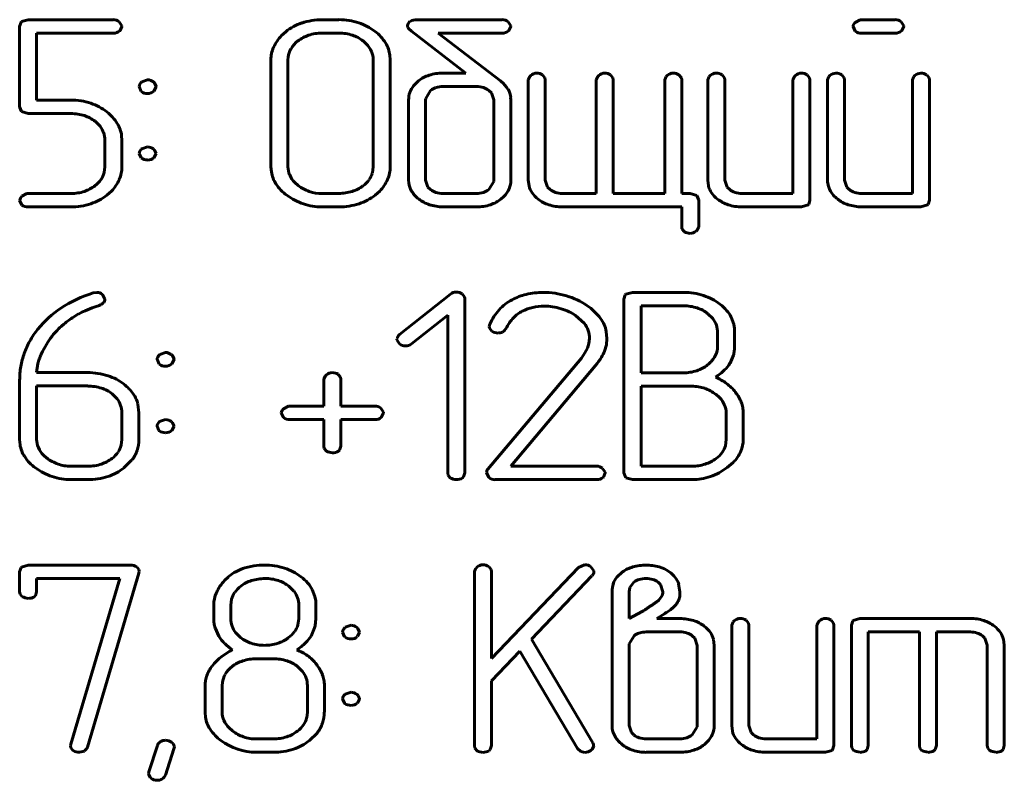
# Model space of a CAD drawing. Units: millimetres. Extents: x -627 to 375, y 21 to 1535.
# Drawn here: x -324 to -314, y 415 to 423 of the extents above; entities that cross this region are included whole.
import ezdxf

# ---------------------------------------------------------------- set-up
doc = ezdxf.new("R2010")
doc.units = ezdxf.units.MM
doc.linetypes.add('K5LT_BASIC', pattern=[0])
doc.layers.add('Системный слой (1)', color=7, linetype='Continuous', true_color=0x909090)

# ---------------------------------------------------------------- blocks, each defined once
blk = doc.blocks.new('U4')
at = {"layer": 'Системный слой (1)', "color": 143, "linetype": 'K5LT_BASIC', "lineweight": 60, "true_color": 0x33acca}
for p, q in [((-324.403, 423.103), (-324.418, 423.056)), ((-324.398, 423.109), (-324.403, 423.103)), ((-324.324, 423.13), (-324.398, 423.109)), ((-323.382, 423.13), (-324.324, 423.13)), ((-323.289, 423.064), (-323.318, 423.107)), ((-320.888, 423.13), (-321.076, 423.13)), ((-320.103, 423.113), (-320.121, 423.097)), ((-319.083, 423.13), (-320.024, 423.13)), ((-318.989, 423.064), (-319.019, 423.107)), ((-315.127, 423.129), (-315.181, 423.101)), ((-315.111, 423.13), (-315.127, 423.129)), ((-314.738, 423.13), (-315.111, 423.13)), ((-314.645, 423.064), (-314.674, 423.107)), ((-324.418, 423.056), (-324.418, 422.167)), ((-323.312, 423.006), (-323.308, 423.01)), ((-323.308, 423.01), (-323.288, 423.056)), ((-323.288, 423.056), (-323.289, 423.064)), ((-321.476, 422.997), (-321.523, 422.955)), ((-320.121, 423.097), (-320.131, 423.068)), ((-320.131, 423.068), (-320.131, 423.067)), ((-320.131, 423.067), (-320.131, 423.063)), ((-320.131, 423.063), (-320.13, 423.057)), ((-320.13, 423.057), (-320.128, 423.051)), ((-320.128, 423.051), (-320.125, 423.044)), ((-320.125, 423.044), (-320.121, 423.038)), ((-320.121, 423.038), (-320.118, 423.034)), ((-320.118, 423.034), (-320.088, 423.003)), ((-320.088, 423.003), (-319.484, 422.54)), ((-319.013, 423.006), (-319.009, 423.01)), ((-319.009, 423.01), (-318.988, 423.056)), ((-318.988, 423.056), (-318.989, 423.064)), ((-315.205, 423.056), (-315.205, 423.055)), ((-315.205, 423.055), (-315.18, 423.003)), ((-314.668, 423.006), (-314.664, 423.01)), ((-314.664, 423.01), (-314.644, 423.056)), ((-314.644, 423.056), (-314.645, 423.064)), ((-324.23, 422.982), (-323.382, 422.982)), ((-324.23, 422.241), (-324.23, 422.982)), ((-320.888, 422.982), (-321.076, 422.982)), ((-320.587, 422.865), (-320.621, 422.895)), ((-319.101, 422.455), (-319.793, 422.982)), ((-319.793, 422.982), (-319.083, 422.982)), ((-315.111, 422.982), (-314.738, 422.982)), ((-321.64, 422.687), (-321.64, 421.505)), ((-321.45, 422.718), (-321.452, 422.687)), ((-321.452, 422.687), (-321.452, 421.505)), ((-320.51, 421.505), (-320.51, 422.687)), ((-320.322, 422.687), (-320.325, 422.737)), ((-320.322, 421.505), (-320.322, 422.687)), ((-323.003, 422.466), (-323.069, 422.444)), ((-320.009, 422.454), (-320.065, 422.4)), ((-319.484, 422.54), (-319.74, 422.54)), ((-319.098, 422.452), (-319.101, 422.455)), ((-319.094, 422.449), (-319.098, 422.452)), ((-318.779, 422.503), (-318.795, 422.466)), ((-318.795, 422.466), (-318.795, 421.357)), ((-318.767, 422.515), (-318.779, 422.503)), ((-318.611, 422.489), (-318.637, 422.521)), ((-318.607, 422.466), (-318.611, 422.489)), ((-318.607, 421.357), (-318.607, 422.466)), ((-318.028, 422.503), (-318.044, 422.466)), ((-318.044, 422.466), (-318.044, 421.209)), ((-318.016, 422.515), (-318.028, 422.503)), ((-317.86, 422.489), (-317.886, 422.521)), ((-317.856, 422.466), (-317.86, 422.489)), ((-317.856, 421.209), (-317.856, 422.466)), ((-317.271, 422.503), (-317.287, 422.466)), ((-317.287, 422.466), (-317.287, 421.209)), ((-317.259, 422.515), (-317.271, 422.503)), ((-317.103, 422.489), (-317.129, 422.521)), ((-317.099, 422.466), (-317.103, 422.489)), ((-317.099, 421.209), (-317.099, 422.466)), ((-316.795, 422.503), (-316.811, 422.466)), ((-316.811, 422.466), (-316.811, 421.357)), ((-316.783, 422.515), (-316.795, 422.503)), ((-316.627, 422.489), (-316.653, 422.521)), ((-316.623, 422.466), (-316.627, 422.489)), ((-316.623, 421.357), (-316.623, 422.466)), ((-315.853, 422.503), (-315.869, 422.466)), ((-315.869, 422.466), (-315.869, 421.209)), ((-315.841, 422.515), (-315.853, 422.503)), ((-315.685, 422.489), (-315.711, 422.521)), ((-315.681, 422.466), (-315.685, 422.489)), ((-315.681, 421.135), (-315.681, 422.466)), ((-315.472, 422.502), (-315.488, 422.465)), ((-315.488, 422.465), (-315.488, 421.357)), ((-315.46, 422.514), (-315.472, 422.502)), ((-315.304, 422.488), (-315.33, 422.52)), ((-315.3, 422.465), (-315.304, 422.488)), ((-315.3, 421.357), (-315.3, 422.465)), ((-314.533, 422.502), (-314.549, 422.465)), ((-314.549, 422.465), (-314.549, 421.209)), ((-314.521, 422.514), (-314.533, 422.502)), ((-314.364, 422.488), (-314.391, 422.52)), ((-314.361, 422.465), (-314.364, 422.488)), ((-314.361, 421.135), (-314.361, 422.465)), ((-323.097, 422.391), (-323.075, 422.338)), ((-323.075, 422.338), (-323.073, 422.336)), ((-323.069, 422.444), (-323.074, 422.438)), ((-322.927, 422.431), (-322.94, 422.442)), ((-322.934, 422.339), (-322.91, 422.389)), ((-322.91, 422.391), (-322.927, 422.431)), ((-322.91, 422.389), (-322.91, 422.391)), ((-319.875, 422.348), (-319.929, 422.26)), ((-319.367, 422.392), (-319.74, 422.392)), ((-319.203, 422.322), (-319.231, 422.349)), ((-323.851, 422.241), (-324.23, 422.241)), ((-320.118, 422.244), (-320.118, 421.357)), ((-319.929, 422.26), (-319.93, 422.244)), ((-319.93, 422.244), (-319.93, 421.357)), ((-319.176, 422.244), (-319.203, 422.322)), ((-319.176, 421.357), (-319.176, 422.244)), ((-318.988, 422.243), (-318.99, 422.27)), ((-318.988, 421.357), (-318.988, 422.243)), ((-324.418, 422.167), (-324.397, 422.114)), ((-324.397, 422.114), (-324.323, 422.093)), ((-324.323, 422.093), (-323.851, 422.093)), ((-323.585, 422.008), (-323.529, 421.952)), ((-323.476, 421.8), (-323.476, 421.504)), ((-323.288, 421.8), (-323.291, 421.846)), ((-323.288, 421.504), (-323.288, 421.8)), ((-323.069, 421.703), (-323.074, 421.698)), ((-323.003, 421.725), (-323.069, 421.703)), ((-322.926, 421.69), (-322.94, 421.702)), ((-322.91, 421.653), (-322.926, 421.69)), ((-323.097, 421.653), (-323.076, 421.603)), ((-323.076, 421.603), (-323.073, 421.6)), ((-322.934, 421.603), (-322.91, 421.65)), ((-322.91, 421.65), (-322.91, 421.653)), ((-323.476, 421.504), (-323.484, 421.441)), ((-321.64, 421.505), (-321.635, 421.448)), ((-320.519, 421.436), (-320.51, 421.505)), ((-320.118, 421.357), (-320.116, 421.326)), ((-319.93, 421.357), (-319.904, 421.28)), ((-319.177, 421.342), (-319.176, 421.357)), ((-318.795, 421.357), (-318.787, 421.293)), ((-318.581, 421.28), (-318.607, 421.357)), ((-316.811, 421.357), (-316.803, 421.293)), ((-316.596, 421.28), (-316.623, 421.357)), ((-315.488, 421.357), (-315.486, 421.326)), ((-315.273, 421.28), (-315.3, 421.357)), ((-321.376, 421.33), (-321.338, 421.297)), ((-319.904, 421.28), (-319.876, 421.252)), ((-319.232, 421.253), (-319.177, 421.342)), ((-318.553, 421.252), (-318.581, 421.28)), ((-316.568, 421.252), (-316.596, 421.28)), ((-315.246, 421.252), (-315.273, 421.28)), ((-324.339, 421.209), (-324.394, 421.181)), ((-324.323, 421.209), (-324.339, 421.209)), ((-323.851, 421.209), (-324.323, 421.209)), ((-323.454, 421.192), (-323.404, 421.236)), ((-321.076, 421.209), (-320.888, 421.209)), ((-320.487, 421.192), (-320.438, 421.236)), ((-319.74, 421.209), (-319.367, 421.209)), ((-319.097, 421.148), (-319.066, 421.176)), ((-318.044, 421.209), (-318.42, 421.209)), ((-317.287, 421.209), (-317.856, 421.209)), ((-317.005, 421.209), (-317.099, 421.209)), ((-316.932, 421.188), (-317.005, 421.209)), ((-316.911, 421.136), (-316.932, 421.188)), ((-315.869, 421.209), (-316.434, 421.209)), ((-314.549, 421.209), (-315.11, 421.209)), ((-324.418, 421.135), (-324.418, 421.134)), ((-324.418, 421.134), (-324.393, 421.082)), ((-324.324, 421.061), (-323.851, 421.061)), ((-321.076, 421.061), (-320.888, 421.061)), ((-319.74, 421.061), (-319.367, 421.061)), ((-318.419, 421.061), (-317.099, 421.061)), ((-317.099, 421.061), (-317.099, 420.842)), ((-316.911, 420.842), (-316.911, 421.136)), ((-316.434, 421.061), (-315.775, 421.061)), ((-315.775, 421.061), (-315.701, 421.083)), ((-315.701, 421.083), (-315.695, 421.089)), ((-315.695, 421.089), (-315.681, 421.135)), ((-315.11, 421.061), (-314.455, 421.061)), ((-314.455, 421.061), (-314.381, 421.083)), ((-314.381, 421.083), (-314.375, 421.089)), ((-314.375, 421.089), (-314.361, 421.135)), ((-317.099, 420.842), (-317.096, 420.819)), ((-317.096, 420.819), (-317.069, 420.787)), ((-316.929, 420.803), (-316.911, 420.842)), ((-316.941, 420.792), (-316.929, 420.803)), ((-323.565, 420.116), (-323.605, 420.11)), ((-323.477, 420.042), (-323.502, 420.092)), ((-319.656, 420.098), (-320.22, 419.652)), ((-319.499, 420.066), (-319.526, 420.099)), ((-319.496, 420.047), (-319.499, 420.066)), ((-317.723, 420.089), (-317.737, 420.042)), ((-317.717, 420.095), (-317.723, 420.089)), ((-317.643, 420.116), (-317.717, 420.095)), ((-317.077, 420.116), (-317.643, 420.116)), ((-323.694, 419.914), (-323.615, 419.946)), ((-323.615, 419.946), (-323.573, 419.961)), ((-323.573, 419.961), (-323.537, 419.971)), ((-323.477, 420.039), (-323.477, 420.042)), ((-319.496, 418.12), (-319.496, 420.047)), ((-317.737, 420.042), (-317.737, 418.121)), ((-317.549, 419.968), (-317.549, 419.227)), ((-317.079, 419.968), (-317.549, 419.968)), ((-320.088, 419.547), (-319.684, 419.865)), ((-319.684, 419.865), (-319.684, 418.12)), ((-318.272, 419.86), (-318.177, 419.775)), ((-316.756, 419.827), (-316.811, 419.881)), ((-316.524, 419.765), (-316.552, 419.844)), ((-319.22, 419.765), (-319.226, 419.739)), ((-319.226, 419.739), (-319.223, 419.72)), ((-316.515, 419.718), (-316.524, 419.765)), ((-319.223, 419.72), (-319.197, 419.687)), ((-319.128, 419.667), (-319.122, 419.668)), ((-319.122, 419.668), (-319.107, 419.67)), ((-319.107, 419.67), (-319.093, 419.674)), ((-319.093, 419.674), (-319.08, 419.678)), ((-319.08, 419.678), (-319.075, 419.68)), ((-317.925, 419.608), (-317.933, 419.685)), ((-316.702, 419.524), (-316.702, 419.672)), ((-316.515, 419.524), (-316.515, 419.718)), ((-320.248, 419.601), (-320.247, 419.593)), ((-320.247, 419.593), (-320.22, 419.547)), ((-318.124, 419.552), (-318.141, 419.499)), ((-318.118, 419.608), (-318.124, 419.552)), ((-317.953, 419.466), (-317.932, 419.536)), ((-317.932, 419.536), (-317.925, 419.608)), ((-316.704, 419.493), (-316.702, 419.524)), ((-322.87, 419.43), (-322.875, 419.424)), ((-322.805, 419.452), (-322.87, 419.43)), ((-322.729, 419.417), (-322.741, 419.428)), ((-322.711, 419.377), (-322.729, 419.417)), ((-318.169, 419.447), (-318.208, 419.389)), ((-318.141, 419.499), (-318.169, 419.447)), ((-316.565, 419.333), (-316.527, 419.423)), ((-324.23, 419.23), (-324.217, 419.329)), ((-322.899, 419.377), (-322.876, 419.324)), ((-322.876, 419.324), (-322.874, 419.322)), ((-322.735, 419.325), (-322.711, 419.375)), ((-322.711, 419.375), (-322.711, 419.377)), ((-318.208, 419.389), (-319.243, 418.162)), ((-318.987, 418.195), (-318.051, 419.307)), ((-323.667, 419.23), (-324.23, 419.23)), ((-321.039, 419.192), (-321.055, 419.156)), ((-321.027, 419.204), (-321.039, 419.192)), ((-320.871, 419.178), (-320.897, 419.21)), ((-317.549, 419.227), (-317.079, 419.227)), ((-324.418, 419.147), (-324.418, 418.49)), ((-323.665, 419.082), (-324.23, 419.082)), ((-324.23, 419.082), (-324.23, 418.491)), ((-321.055, 419.156), (-321.055, 418.859)), ((-320.867, 419.156), (-320.871, 419.178)), ((-320.867, 418.859), (-320.867, 419.156)), ((-317.549, 419.079), (-317.549, 418.195)), ((-316.985, 419.079), (-317.549, 419.079)), ((-323.341, 418.941), (-323.396, 418.995)), ((-316.681, 418.954), (-316.722, 418.99)), ((-323.1, 418.786), (-323.112, 418.882)), ((-321.447, 418.858), (-321.502, 418.83)), ((-321.432, 418.859), (-321.447, 418.858)), ((-321.055, 418.859), (-321.432, 418.859)), ((-320.49, 418.859), (-320.867, 418.859)), ((-323.288, 418.491), (-323.288, 418.786)), ((-323.1, 418.49), (-323.1, 418.786)), ((-321.526, 418.785), (-321.526, 418.784)), ((-321.526, 418.784), (-321.501, 418.732)), ((-320.397, 418.793), (-320.426, 418.836)), ((-320.416, 418.739), (-320.396, 418.785)), ((-320.396, 418.785), (-320.397, 418.793)), ((-316.607, 418.49), (-316.607, 418.785)), ((-316.419, 418.49), (-316.419, 418.785)), ((-322.899, 418.638), (-322.878, 418.589)), ((-322.871, 418.689), (-322.875, 418.684)), ((-322.805, 418.711), (-322.871, 418.689)), ((-322.728, 418.676), (-322.741, 418.688)), ((-322.735, 418.589), (-322.711, 418.636)), ((-322.711, 418.638), (-322.728, 418.676)), ((-322.711, 418.636), (-322.711, 418.638)), ((-321.432, 418.711), (-321.055, 418.711)), ((-321.055, 418.711), (-321.055, 418.417)), ((-320.867, 418.417), (-320.867, 418.711)), ((-320.867, 418.711), (-320.49, 418.711)), ((-320.42, 418.735), (-320.416, 418.739)), ((-322.878, 418.589), (-322.874, 418.586)), ((-324.418, 418.49), (-324.413, 418.433)), ((-323.296, 418.427), (-323.288, 418.491)), ((-316.616, 418.421), (-316.607, 418.49)), ((-324.154, 418.316), (-324.116, 418.283)), ((-321.055, 418.417), (-321.051, 418.391)), ((-321.051, 418.391), (-321.027, 418.361)), ((-320.893, 418.361), (-320.881, 418.373)), ((-320.881, 418.373), (-320.867, 418.417)), ((-323.265, 418.176), (-323.18, 418.26)), ((-316.595, 418.18), (-316.531, 418.236)), ((-323.853, 418.195), (-323.665, 418.195)), ((-319.684, 418.12), (-319.68, 418.094)), ((-319.68, 418.094), (-319.656, 418.064)), ((-319.51, 418.076), (-319.496, 418.12)), ((-319.256, 418.127), (-319.256, 418.124)), ((-319.256, 418.124), (-319.23, 418.071)), ((-318.039, 418.195), (-318.987, 418.195)), ((-317.945, 418.129), (-317.975, 418.171)), ((-317.965, 418.075), (-317.945, 418.121)), ((-317.945, 418.121), (-317.945, 418.129)), ((-317.737, 418.121), (-317.716, 418.068)), ((-317.549, 418.195), (-316.985, 418.195)), ((-323.853, 418.047), (-323.665, 418.047)), ((-319.523, 418.064), (-319.51, 418.076)), ((-319.164, 418.047), (-318.039, 418.047)), ((-317.969, 418.071), (-317.965, 418.075)), ((-317.716, 418.068), (-317.643, 418.047)), ((-317.643, 418.047), (-316.985, 418.047)), ((-324.403, 417.074), (-324.418, 417.028)), ((-324.418, 417.028), (-324.418, 416.808)), ((-324.398, 417.08), (-324.403, 417.074)), ((-324.324, 417.102), (-324.398, 417.08)), ((-323.193, 417.102), (-324.324, 417.102)), ((-323.667, 415.09), (-323.1, 417.011)), ((-323.099, 417.052), (-323.123, 417.083)), ((-323.1, 417.011), (-323.097, 417.034)), ((-323.097, 417.034), (-323.099, 417.052)), ((-321.83, 417.094), (-321.929, 417.072)), ((-321.77, 417.102), (-321.83, 417.094)), ((-321.712, 417.102), (-321.77, 417.102)), ((-319.374, 417.068), (-319.391, 417.031)), ((-319.391, 417.031), (-319.391, 415.106)), ((-319.362, 417.08), (-319.374, 417.068)), ((-319.206, 417.054), (-319.233, 417.086)), ((-319.203, 417.031), (-319.206, 417.054)), ((-318.241, 417.074), (-319.203, 416.069)), ((-319.203, 416.069), (-319.203, 417.031)), ((-318.174, 417.105), (-318.241, 417.074)), ((-318.168, 417.105), (-318.174, 417.105)), ((-318.071, 417.04), (-318.102, 417.082)), ((-318.07, 417.03), (-318.071, 417.04)), ((-317.753, 417.028), (-317.816, 416.969)), ((-324.23, 416.954), (-323.311, 416.954)), ((-324.23, 416.808), (-324.23, 416.954)), ((-323.311, 416.954), (-323.851, 415.123)), ((-322.109, 416.974), (-322.152, 416.933)), ((-318.761, 416.285), (-318.091, 416.985)), ((-317.627, 416.915), (-317.674, 416.855)), ((-317.332, 416.886), (-317.361, 416.914)), ((-324.418, 416.808), (-324.414, 416.782)), ((-324.244, 416.764), (-324.23, 416.808)), ((-321.386, 416.813), (-321.442, 416.868)), ((-321.154, 416.753), (-321.183, 416.831)), ((-317.869, 416.809), (-317.869, 415.328)), ((-317.674, 416.855), (-317.681, 416.808)), ((-317.681, 416.808), (-317.681, 416.512)), ((-317.306, 416.808), (-317.332, 416.886)), ((-317.12, 416.808), (-317.133, 416.893)), ((-317.12, 416.755), (-317.12, 416.808)), ((-324.414, 416.782), (-324.389, 416.752)), ((-324.256, 416.752), (-324.244, 416.764)), ((-322.076, 416.725), (-322.084, 416.66)), ((-321.145, 416.706), (-321.154, 416.753)), ((-321.145, 416.509), (-321.145, 416.706)), ((-317.375, 416.697), (-317.353, 416.716)), ((-317.353, 416.716), (-317.323, 416.755)), ((-317.132, 416.718), (-317.12, 416.755)), ((-322.272, 416.662), (-322.272, 416.51)), ((-322.084, 416.66), (-322.084, 416.509)), ((-321.333, 416.509), (-321.333, 416.66)), ((-317.681, 416.512), (-317.537, 416.59)), ((-321.342, 416.441), (-321.333, 416.509)), ((-317.374, 416.511), (-317.288, 416.565)), ((-317.118, 416.511), (-317.374, 416.511)), ((-316.53, 416.475), (-316.546, 416.438)), ((-316.518, 416.487), (-316.53, 416.475)), ((-316.362, 416.46), (-316.388, 416.493)), ((-316.358, 416.438), (-316.362, 416.46)), ((-315.588, 416.474), (-315.604, 416.438)), ((-315.576, 416.487), (-315.588, 416.474)), ((-315.42, 416.46), (-315.447, 416.493)), ((-315.417, 416.438), (-315.42, 416.46)), ((-315.209, 416.484), (-315.223, 416.438)), ((-315.203, 416.49), (-315.209, 416.484)), ((-315.129, 416.512), (-315.203, 416.49)), ((-313.908, 416.512), (-315.129, 416.512)), ((-322.258, 416.409), (-322.216, 416.316)), ((-322.031, 416.356), (-321.975, 416.301)), ((-321.197, 416.318), (-321.158, 416.407)), ((-320.848, 416.362), (-320.826, 416.31)), ((-320.82, 416.415), (-320.825, 416.41)), ((-320.754, 416.438), (-320.82, 416.415)), ((-320.678, 416.402), (-320.691, 416.414)), ((-320.685, 416.311), (-320.661, 416.361)), ((-320.661, 416.362), (-320.678, 416.402)), ((-320.661, 416.361), (-320.661, 416.362)), ((-317.118, 416.364), (-317.491, 416.364)), ((-316.546, 416.438), (-316.546, 415.329)), ((-316.358, 415.329), (-316.358, 416.438)), ((-315.604, 416.438), (-315.604, 415.181)), ((-315.417, 415.107), (-315.417, 416.438)), ((-315.223, 416.438), (-315.223, 415.107)), ((-315.036, 415.107), (-315.036, 416.364)), ((-315.036, 416.364), (-314.472, 416.364)), ((-314.472, 416.364), (-314.472, 415.107)), ((-314.284, 416.364), (-313.908, 416.364)), ((-314.284, 415.107), (-314.284, 416.364)), ((-320.826, 416.31), (-320.824, 416.308)), ((-318.081, 415.137), (-318.761, 416.285)), ((-317.626, 416.32), (-317.68, 416.231)), ((-316.954, 416.293), (-316.982, 416.321)), ((-316.927, 416.215), (-316.954, 416.293)), ((-316.739, 416.215), (-316.748, 416.281)), ((-313.775, 416.321), (-313.747, 416.293)), ((-313.747, 416.293), (-313.721, 416.216)), ((-313.533, 416.216), (-313.541, 416.282)), ((-319.203, 415.821), (-318.889, 416.151)), ((-318.889, 416.151), (-318.251, 415.075)), ((-317.68, 416.231), (-317.681, 416.215)), ((-317.681, 416.215), (-317.681, 415.329)), ((-316.927, 415.329), (-316.927, 416.215)), ((-316.739, 415.328), (-316.739, 416.215)), ((-313.721, 416.216), (-313.721, 415.107)), ((-313.533, 415.107), (-313.533, 416.216)), ((-321.614, 416.067), (-321.802, 416.067)), ((-321.291, 415.926), (-321.346, 415.981)), ((-319.203, 415.106), (-319.203, 415.821)), ((-322.367, 415.772), (-322.367, 415.476)), ((-322.177, 415.803), (-322.179, 415.772)), ((-322.179, 415.772), (-322.179, 415.476)), ((-321.237, 415.476), (-321.237, 415.772)), ((-321.049, 415.476), (-321.049, 415.772)), ((-320.754, 415.697), (-320.82, 415.675)), ((-320.848, 415.624), (-320.827, 415.575)), ((-320.82, 415.675), (-320.825, 415.67)), ((-320.677, 415.662), (-320.691, 415.674)), ((-320.685, 415.575), (-320.661, 415.621)), ((-320.661, 415.624), (-320.677, 415.662)), ((-320.661, 415.621), (-320.661, 415.624)), ((-320.827, 415.575), (-320.824, 415.572)), ((-322.367, 415.476), (-322.363, 415.419)), ((-321.245, 415.413), (-321.237, 415.476)), ((-322.103, 415.302), (-322.065, 415.269)), ((-317.869, 415.328), (-317.867, 415.297)), ((-317.681, 415.329), (-317.655, 415.251)), ((-316.983, 415.224), (-316.928, 415.313)), ((-316.928, 415.313), (-316.927, 415.329)), ((-316.546, 415.329), (-316.538, 415.265)), ((-316.332, 415.251), (-316.358, 415.329)), ((-321.802, 415.181), (-321.614, 415.181)), ((-321.214, 415.162), (-321.129, 415.246)), ((-317.655, 415.251), (-317.627, 415.224)), ((-317.491, 415.181), (-317.118, 415.181)), ((-316.304, 415.224), (-316.332, 415.251)), ((-315.604, 415.181), (-316.17, 415.181)), ((-323.851, 415.123), (-323.855, 415.104)), ((-323.855, 415.104), (-323.851, 415.082)), ((-323.851, 415.082), (-323.825, 415.05)), ((-323.757, 415.033), (-323.701, 415.047)), ((-323.701, 415.047), (-323.697, 415.052)), ((-323.697, 415.052), (-323.69, 415.06)), ((-323.69, 415.06), (-323.684, 415.066)), ((-323.684, 415.066), (-323.679, 415.072)), ((-323.679, 415.072), (-323.675, 415.077)), ((-323.675, 415.077), (-323.673, 415.08)), ((-323.673, 415.08), (-323.671, 415.083)), ((-323.671, 415.083), (-323.669, 415.085)), ((-323.669, 415.085), (-323.668, 415.087)), ((-323.668, 415.087), (-323.667, 415.089)), ((-323.667, 415.089), (-323.667, 415.09)), ((-322.896, 415.108), (-322.99, 414.816)), ((-322.806, 414.781), (-322.712, 415.072)), ((-322.72, 415.129), (-322.738, 415.145)), ((-322.708, 415.094), (-322.72, 415.129)), ((-322.712, 415.072), (-322.708, 415.094)), ((-319.391, 415.106), (-319.387, 415.08)), ((-319.387, 415.08), (-319.362, 415.05)), ((-319.229, 415.05), (-319.217, 415.062)), ((-319.217, 415.062), (-319.203, 415.106)), ((-318.251, 415.075), (-318.213, 415.041)), ((-318.102, 415.053), (-318.089, 415.064)), ((-318.089, 415.064), (-318.072, 415.103)), ((-318.075, 415.118), (-318.081, 415.137)), ((-318.075, 415.116), (-318.075, 415.118)), ((-318.075, 415.112), (-318.075, 415.116)), ((-318.075, 415.11), (-318.075, 415.112)), ((-318.074, 415.108), (-318.075, 415.11)), ((-318.073, 415.106), (-318.074, 415.108)), ((-318.073, 415.104), (-318.073, 415.106)), ((-318.072, 415.103), (-318.073, 415.104)), ((-318.072, 415.103), (-318.072, 415.103)), ((-316.848, 415.12), (-316.818, 415.147)), ((-315.511, 415.033), (-315.437, 415.054)), ((-315.437, 415.054), (-315.431, 415.06)), ((-315.431, 415.06), (-315.417, 415.107)), ((-315.223, 415.107), (-315.219, 415.081)), ((-315.219, 415.081), (-315.195, 415.05)), ((-315.062, 415.05), (-315.049, 415.063)), ((-315.049, 415.063), (-315.036, 415.107)), ((-314.472, 415.107), (-314.468, 415.08)), ((-314.468, 415.08), (-314.444, 415.05)), ((-314.31, 415.05), (-314.298, 415.063)), ((-314.298, 415.063), (-314.284, 415.107)), ((-313.721, 415.107), (-313.716, 415.08)), ((-313.716, 415.08), (-313.692, 415.05)), ((-313.559, 415.05), (-313.547, 415.063)), ((-313.547, 415.063), (-313.533, 415.107)), ((-321.802, 415.033), (-321.614, 415.033)), ((-318.213, 415.041), (-318.17, 415.032)), ((-317.491, 415.033), (-317.118, 415.033)), ((-316.17, 415.033), (-315.511, 415.033)), ((-322.99, 414.816), (-322.994, 414.794)), ((-322.994, 414.794), (-322.977, 414.755)), ((-322.977, 414.755), (-322.966, 414.745))]:
    blk.add_line(p, q, dxfattribs=at)
for centre, radius, start, end in [((-323.384, 423.026), 0.105, 50.6466, 88.7083), ((-321.076, 422.42), 0.71, 90, 108.3781), ((-320.888, 422.42), 0.711, 72.0201, 90), ((-320.031, 422.977), 0.153, 87.2887, 117.9337), ((-319.085, 423.026), 0.105, 50.6521, 88.6908), ((-315.117, 423.039), 0.0899, 136.0477, 168.9505), ((-314.74, 423.026), 0.105, 50.6466, 88.7083), ((-323.377, 423.082), 0.1, 267.2122, 310.3701), ((-321.123, 422.564), 0.559, 108.3781, 129.1257), ((-320.851, 422.533), 0.591, 52.2955, 72.0201), ((-320.786, 422.617), 0.486, 31.8289, 52.2955), ((-319.078, 423.082), 0.1, 267.2122, 310.3701), ((-315.115, 423.095), 0.113, 234.6124, 272.2075), ((-314.733, 423.082), 0.1, 267.2069, 310.3857), ((-321.218, 422.654), 0.428, 135.3889, 156.4876), ((-321.142, 422.642), 0.323, 128.1586, 148.6904), ((-321.105, 422.595), 0.382, 107.9984, 128.1587), ((-321.076, 422.503), 0.479, 90, 107.9984), ((-320.888, 422.506), 0.477, 71.9184, 90), ((-320.86, 422.591), 0.387, 51.8371, 71.9184), ((-321.294, 422.687), 0.346, 156.4876, 180), ((-321.222, 422.69), 0.23, 148.6904, 173.0863), ((-320.782, 422.67), 0.276, 23.3748, 44.8932), ((-320.744, 422.687), 0.234, 0, 23.3748), ((-320.664, 422.693), 0.342, 7.3796, 31.8289), ((-323.006, 422.363), 0.103, 50.0203, 88.5997), ((-319.778, 422.161), 0.373, 107.6881, 128.1721), ((-319.74, 422.041), 0.499, 90, 107.6881), ((-319.294, 422.202), 0.317, 30.2777, 50.9129), ((-318.701, 422.441), 0.0988, 90.0476, 131.7617), ((-318.702, 422.421), 0.119, 56.9908, 89.5427), ((-317.95, 422.441), 0.0988, 90.0476, 131.7617), ((-317.951, 422.421), 0.119, 56.9908, 89.5427), ((-317.193, 422.441), 0.0988, 90.0476, 131.7617), ((-317.194, 422.421), 0.119, 56.9908, 89.5427), ((-316.717, 422.441), 0.0988, 90.0516, 131.7891), ((-316.718, 422.421), 0.119, 56.96, 89.5395), ((-315.775, 422.441), 0.0988, 90.0516, 131.7891), ((-315.776, 422.421), 0.119, 56.96, 89.5395), ((-315.394, 422.44), 0.0988, 90.0476, 131.7617), ((-315.395, 422.42), 0.119, 56.9908, 89.5427), ((-314.455, 422.44), 0.0988, 90.0476, 131.7617), ((-314.456, 422.42), 0.119, 56.9908, 89.5427), ((-323.013, 422.379), 0.0851, 135.5473, 171.8423), ((-323.008, 422.426), 0.111, 234.007, 272.1759), ((-322.999, 422.414), 0.0987, 267.242, 311.0328), ((-319.868, 422.245), 0.25, 141.8779, 160.9805), ((-319.756, 422.197), 0.193, 107.9274, 128.1101), ((-319.74, 422.148), 0.244, 90, 107.9274), ((-319.367, 422.137), 0.256, 72.4728, 90), ((-319.346, 422.203), 0.186, 51.8993, 72.4728), ((-319.218, 422.246), 0.23, 5.9791, 30.2777), ((-323.851, 421.535), 0.707, 71.8928, 90), ((-319.866, 422.244), 0.252, 160.9805, 180), ((-323.812, 421.654), 0.581, 51.9021, 71.8928), ((-323.851, 421.609), 0.484, 72.1422, 90), ((-323.818, 421.71), 0.378, 51.9319, 72.1422), ((-323.757, 421.725), 0.491, 31.598, 51.9021), ((-323.724, 421.799), 0.248, 19.1023, 38.1081), ((-323.627, 421.805), 0.339, 7.0905, 31.598), ((-323.721, 421.8), 0.246, 0, 19.1023), ((-323.017, 421.64), 0.0811, 134.3522, 171.4071), ((-323.006, 421.62), 0.105, 51.1677, 88.7887), ((-323.008, 421.694), 0.114, 235.095, 272.2145), ((-322.998, 421.68), 0.101, 267.1719, 309.8513), ((-323.641, 421.504), 0.353, 336.6374, 0), ((-321.226, 421.505), 0.226, 180, 203.5401), ((-320.676, 421.505), 0.354, 336.6463, 0), ((-323.788, 421.554), 0.329, 308.0681, 325.1614), ((-323.709, 421.499), 0.233, 325.1614, 345.5065), ((-323.697, 421.529), 0.415, 315.1073, 336.6374), ((-321.306, 421.498), 0.333, 188.6853, 213.3059), ((-321.179, 421.525), 0.277, 203.5401, 224.7722), ((-320.816, 421.553), 0.324, 306.7437, 323.8963), ((-320.741, 421.498), 0.23, 323.8963, 344.2722), ((-320.732, 421.529), 0.415, 315.1066, 336.6463), ((-319.228, 421.357), 0.24, 336.6976, 0), ((-323.818, 421.593), 0.378, 287.8579, 308.0681), ((-321.173, 421.586), 0.492, 213.3059, 233.5168), ((-321.085, 421.625), 0.414, 232.3078, 251.4716), ((-320.866, 421.62), 0.407, 287.623, 306.7437), ((-319.892, 421.354), 0.226, 187.0766, 211.6102), ((-319.761, 421.399), 0.186, 231.8992, 252.4728), ((-319.351, 421.405), 0.193, 287.9275, 308.1102), ((-319.264, 421.372), 0.279, 315.1176, 336.6976), ((-318.561, 421.351), 0.233, 194.4201, 214.7577), ((-318.437, 421.4), 0.188, 231.8312, 252.1961), ((-316.577, 421.351), 0.234, 194.3947, 214.7298), ((-316.452, 421.4), 0.188, 231.8858, 252.2312), ((-315.261, 421.354), 0.226, 187.0215, 211.5453), ((-315.131, 421.398), 0.185, 231.8178, 252.4179), ((-324.329, 421.118), 0.0899, 136.0193, 168.9377), ((-323.851, 421.693), 0.484, 270, 287.8579), ((-323.813, 421.647), 0.58, 288.2102, 308.2663), ((-321.075, 421.717), 0.656, 233.5168, 251.7556), ((-321.076, 421.652), 0.443, 251.4716, 270), ((-320.888, 421.688), 0.478, 270, 287.623), ((-320.843, 421.642), 0.574, 288.0908, 308.3326), ((-319.803, 421.409), 0.331, 211.6102, 231.8508), ((-319.767, 421.454), 0.388, 231.8508, 251.9232), ((-319.74, 421.465), 0.256, 252.4728, 270), ((-319.367, 421.453), 0.244, 270, 287.9275), ((-319.325, 421.433), 0.365, 287.8836, 308.8434), ((-318.483, 421.405), 0.329, 214.7577, 231.8706), ((-318.454, 421.443), 0.376, 231.8706, 252.2216), ((-318.42, 421.454), 0.245, 252.1961, 270), ((-316.499, 421.405), 0.329, 214.7298, 231.849), ((-316.47, 421.443), 0.376, 231.849, 252.2119), ((-316.434, 421.456), 0.246, 252.2312, 270), ((-315.173, 421.408), 0.33, 211.5453, 231.8032), ((-315.138, 421.452), 0.387, 231.8031, 251.8947), ((-315.11, 421.463), 0.254, 252.4179, 270), ((-324.328, 421.174), 0.113, 234.6291, 272.1909), ((-323.851, 421.763), 0.702, 270, 288.2102), ((-321.076, 421.717), 0.656, 251.7556, 270), ((-320.888, 421.778), 0.717, 270, 288.0908), ((-319.74, 421.539), 0.477, 251.9232, 270), ((-319.367, 421.561), 0.5, 270, 287.8836), ((-318.419, 421.552), 0.491, 252.2216, 270), ((-316.434, 421.552), 0.491, 252.2119, 270), ((-315.11, 421.537), 0.475, 251.8947, 270), ((-317.004, 420.887), 0.119, 237.0834, 269.5521), ((-317.008, 420.873), 0.105, 271.2838, 309.2827), ((-323.182, 418.742), 1.432, 107.195, 123.1096), ((-323.564, 420.024), 0.0922, 48.0546, 90.8786), ((-319.594, 420.016), 0.103, 88.9338, 127.113), ((-319.591, 420.001), 0.118, 56.1374, 90.5356), ((-318.678, 419.491), 0.619, 103.2248, 118.5669), ((-318.629, 419.284), 0.832, 90, 103.2248), ((-318.629, 419.22), 0.896, 73.2931, 90), ((-318.606, 419.296), 0.817, 55.784, 73.2931), ((-317.077, 419.405), 0.711, 71.9693, 90), ((-317.04, 419.517), 0.593, 52.2091, 71.9693), ((-323.587, 420.1), 0.137, 291.2068, 315.4448), ((-323.535, 420.039), 0.058, 321.9976, 0.4064), ((-318.717, 419.557), 0.543, 118.2029, 137.5357), ((-318.628, 419.446), 0.518, 103.1549, 116.7801), ((-318.619, 419.409), 0.556, 90, 103.1549), ((-318.619, 419.354), 0.611, 81.2276, 90), ((-318.624, 419.322), 0.643, 72.6803, 81.2276), ((-318.507, 419.445), 0.638, 36.8308, 55.6097), ((-317.079, 419.474), 0.494, 72.1168, 90), ((-317.04, 419.595), 0.367, 51.3549, 72.1168), ((-316.97, 419.594), 0.489, 41.2367, 53.1849), ((-323.382, 419.05), 1.064, 123.1096, 141.5897), ((-323.418, 419.17), 0.785, 122.0589, 131.9086), ((-323.281, 419.007), 0.997, 119.1895, 123.7561), ((-323.261, 418.972), 1.037, 114.712, 119.1895), ((-318.69, 419.532), 0.579, 137.5357, 156.2421), ((-318.576, 419.477), 0.524, 136.7516, 152.9862), ((-318.705, 419.598), 0.348, 116.7801, 136.7516), ((-318.635, 419.286), 0.681, 64.603, 72.6803), ((-318.556, 419.453), 0.497, 55.1418, 64.603), ((-316.878, 419.675), 0.367, 27.4361, 41.2367), ((-323.123, 418.842), 1.227, 131.9086, 139.7857), ((-318.396, 419.602), 0.279, 19.4821, 38.3234), ((-318.284, 419.612), 0.359, 11.7321, 36.8308), ((-316.955, 419.671), 0.253, 19.0948, 38.0667), ((-316.952, 419.672), 0.25, 0, 19.0948), ((-323.388, 419.063), 1.052, 141.9284, 150.7456), ((-323.292, 419.043), 0.969, 142.4301, 149.0064), ((-320.107, 419.556), 0.148, 139.5485, 162.1676), ((-319.13, 419.789), 0.122, 236.8051, 270.9404), ((-319.116, 419.749), 0.08, 300.4113, 335.0747), ((-318.379, 419.608), 0.261, 0, 19.4821), ((-323.535, 419.145), 0.884, 150.7456, 160.3632), ((-323.144, 418.954), 1.141, 149.0064, 155.0658), ((-320.153, 419.634), 0.109, 232.6548, 270.8843), ((-320.152, 419.629), 0.104, 270.0342, 308.1173), ((-316.947, 419.524), 0.432, 352.8836, 0), ((-323.563, 419.155), 0.854, 160.3632, 170.3071), ((-323.567, 419.151), 0.675, 155.0658, 160.1934), ((-322.815, 419.364), 0.0851, 135.5473, 171.8423), ((-322.808, 419.349), 0.103, 50.0203, 88.5997), ((-318.882, 419.95), 1.051, 322.2564, 328.4327), ((-318.373, 419.637), 0.453, 328.4327, 337.8434), ((-317.016, 419.572), 0.328, 308.1685, 328.5832), ((-316.932, 419.521), 0.23, 328.5832, 353.0362), ((-316.876, 419.515), 0.361, 345.0968, 352.8836), ((-323.519, 419.147), 0.899, 170.3071, 180), ((-323.716, 419.205), 0.516, 160.1934, 166.0573), ((-322.809, 419.412), 0.111, 234.007, 272.1759), ((-322.8, 419.4), 0.0987, 267.242, 311.0328), ((-317.054, 419.621), 0.39, 288.2056, 308.1685), ((-316.891, 419.533), 0.382, 314.1623, 328.4907), ((-323.667, 418.488), 0.742, 72.276, 90), ((-323.613, 418.655), 0.566, 51.9588, 72.276), ((-320.961, 419.131), 0.0987, 90.0637, 131.8712), ((-320.962, 419.111), 0.119, 56.8984, 89.5332), ((-317.079, 419.695), 0.468, 270, 288.2056), ((-317.112, 419.761), 0.699, 303.5848, 314.1623), ((-323.665, 418.586), 0.495, 72.156, 90), ((-323.569, 418.712), 0.494, 34.8686, 51.9588), ((-316.985, 418.641), 0.438, 71.2686, 90), ((-316.923, 418.68), 0.536, 53.2847, 68.3026), ((-316.908, 418.701), 0.51, 37.8861, 53.2847), ((-323.626, 418.708), 0.368, 51.4136, 72.156), ((-323.45, 418.795), 0.35, 14.5218, 34.8686), ((-316.979, 418.659), 0.418, 52.1064, 71.2686), ((-316.898, 418.709), 0.497, 29.8572, 37.8861), ((-323.54, 418.785), 0.252, 19.1009, 38.0692), ((-323.537, 418.786), 0.249, 0, 19.1009), ((-320.493, 418.755), 0.105, 50.6627, 88.7043), ((-316.882, 418.757), 0.281, 23.7778, 44.3713), ((-316.819, 418.785), 0.211, 0, 23.7778), ((-316.793, 418.769), 0.377, 20.6331, 29.8572), ((-316.761, 418.781), 0.342, 10.4972, 20.6331), ((-321.437, 418.768), 0.0899, 136.0193, 168.9377), ((-316.738, 418.785), 0.319, 0, 10.4972), ((-322.819, 418.626), 0.0811, 134.3522, 171.4071), ((-322.807, 418.606), 0.105, 51.1677, 88.7887), ((-321.436, 418.824), 0.113, 234.6408, 272.1978), ((-320.485, 418.811), 0.1, 267.2122, 310.3701), ((-322.809, 418.679), 0.114, 235.095, 272.2145), ((-322.8, 418.666), 0.101, 267.1719, 309.8513), ((-324.085, 418.484), 0.333, 188.7537, 213.387), ((-324.005, 418.491), 0.225, 180, 203.5456), ((-323.522, 418.485), 0.233, 325.2093, 345.5494), ((-323.471, 418.49), 0.371, 340.8958, 0), ((-316.838, 418.483), 0.23, 323.8459, 344.226), ((-316.743, 418.49), 0.324, 336.2975, 0), ((-323.958, 418.511), 0.276, 203.5456, 224.7729), ((-323.6, 418.539), 0.329, 308.1017, 325.2093), ((-323.475, 418.492), 0.376, 321.8984, 340.8958), ((-320.925, 418.607), 0.266, 247.6246, 262.3108), ((-320.957, 418.465), 0.122, 267.9958, 301.2602), ((-316.913, 418.539), 0.324, 306.7032, 323.8459), ((-316.825, 418.526), 0.414, 315.3629, 336.2975), ((-323.951, 418.572), 0.493, 213.387, 233.5734), ((-323.862, 418.612), 0.415, 232.3632, 251.5083), ((-323.853, 418.64), 0.445, 251.5083, 270), ((-323.665, 418.687), 0.492, 270, 287.759), ((-323.629, 418.577), 0.376, 287.759, 308.1017), ((-316.985, 418.674), 0.479, 270, 287.5987), ((-316.963, 418.606), 0.407, 287.5987, 306.7032), ((-323.853, 418.705), 0.658, 233.5734, 251.79), ((-323.617, 418.625), 0.571, 287.9218, 308.1458), ((-319.203, 418.127), 0.053, 138.7023, 180.4643), ((-318.041, 418.091), 0.105, 50.6199, 88.6988), ((-316.997, 418.711), 0.666, 288.8158, 307.0957), ((-323.853, 418.705), 0.658, 251.79, 270), ((-323.665, 418.772), 0.725, 270, 287.9218), ((-319.555, 418.309), 0.265, 247.528, 262.273), ((-319.586, 418.168), 0.121, 267.998, 301.4546), ((-319.161, 418.159), 0.113, 232.138, 268.3584), ((-318.034, 418.147), 0.0999, 267.2092, 310.4147), ((-316.985, 418.676), 0.629, 270, 288.8158), ((-323.188, 416.98), 0.122, 57.9345, 92.2704), ((-321.732, 416.498), 0.608, 118.5311, 128.3395), ((-321.744, 416.521), 0.581, 108.5005, 118.5311), ((-321.712, 416.371), 0.731, 72.3375, 90), ((-321.675, 416.486), 0.61, 52.9993, 72.3375), ((-319.297, 417.006), 0.0987, 90.0597, 131.8438), ((-319.298, 416.986), 0.119, 56.8984, 89.5332), ((-318.171, 416.991), 0.115, 53.0749, 88.5085), ((-318.134, 417.033), 0.0647, 312.7573, 357.2265), ((-317.528, 416.697), 0.4, 105.9454, 124.2092), ((-317.494, 416.578), 0.524, 90, 105.9454), ((-317.494, 416.566), 0.536, 74.2324, 90), ((-317.45, 416.72), 0.375, 55.3635, 74.2324), ((-317.402, 416.788), 0.292, 37.4848, 55.4863), ((-321.808, 416.604), 0.476, 136.3433, 156.2132), ((-321.737, 416.56), 0.389, 107.6549, 127.4501), ((-321.706, 416.465), 0.488, 90, 107.6549), ((-321.706, 416.473), 0.481, 72.0843, 90), ((-321.675, 416.572), 0.377, 51.8327, 72.0843), ((-321.601, 416.579), 0.491, 41.4027, 53.3261), ((-321.508, 416.661), 0.367, 27.6005, 41.4027), ((-317.589, 416.809), 0.28, 161.6868, 180), ((-317.63, 416.822), 0.237, 141.7581, 161.6868), ((-317.516, 416.757), 0.193, 106.0157, 125.0911), ((-317.493, 416.68), 0.274, 90, 106.0157), ((-317.493, 416.698), 0.256, 73.2852, 90), ((-317.477, 416.752), 0.199, 54.3352, 73.2852), ((-317.356, 416.824), 0.234, 17.3512, 37.4848), ((-321.938, 416.662), 0.334, 156.2132, 180), ((-321.854, 416.665), 0.23, 144.4652, 164.8515), ((-321.773, 416.608), 0.329, 127.4501, 144.4652), ((-321.581, 416.659), 0.249, 19.0927, 38.1035), ((-317.393, 416.806), 0.0871, 323.6732, 0.9639), ((-324.288, 416.997), 0.265, 247.528, 262.273), ((-324.319, 416.856), 0.122, 267.9965, 301.3251), ((-321.579, 416.66), 0.247, 0, 19.0927), ((-319.186, 419.188), 3.079, 303.6461, 306.0205), ((-317.367, 416.821), 0.257, 309.6281, 336.3608), ((-317.944, 417.322), 0.838, 299.0926, 303.6461), ((-317.566, 417.065), 0.571, 299.1542, 309.4439), ((-321.89, 416.51), 0.382, 180, 187.8464), ((-321.837, 416.509), 0.247, 180, 199.0927), ((-321.569, 416.509), 0.424, 352.7529, 0), ((-317.118, 416.012), 0.499, 72.4535, 90), ((-317.083, 416.123), 0.383, 52.3997, 72.4535), ((-316.452, 416.413), 0.0988, 90.0516, 131.7891), ((-316.453, 416.393), 0.119, 56.96, 89.5395), ((-315.51, 416.413), 0.0988, 90.0516, 131.7891), ((-315.511, 416.393), 0.119, 56.96, 89.5395), ((-313.908, 416.026), 0.486, 72.2602, 90), ((-313.877, 416.124), 0.383, 52.2641, 72.2602), ((-321.92, 416.506), 0.352, 187.8464, 196.0243), ((-321.835, 416.51), 0.249, 199.0927, 218.1035), ((-321.641, 416.561), 0.326, 306.7436, 323.7761), ((-321.561, 416.503), 0.228, 323.7761, 344.1827), ((-321.503, 416.501), 0.358, 344.8612, 352.7529), ((-320.764, 416.35), 0.0851, 135.5473, 171.8423), ((-320.757, 416.334), 0.103, 50.0203, 88.5997), ((-317.507, 416.168), 0.193, 107.9672, 128.176), ((-317.491, 416.12), 0.243, 90, 107.9672), ((-317.118, 416.109), 0.255, 72.4331, 90), ((-317.097, 416.174), 0.186, 51.8323, 72.4331), ((-317.048, 416.169), 0.325, 35.2186, 52.3997), ((-316.972, 416.222), 0.232, 14.8813, 35.2186), ((-313.908, 416.119), 0.244, 72.1719, 90), ((-313.891, 416.173), 0.187, 51.791, 72.1719), ((-313.841, 416.17), 0.324, 35.0421, 52.2641), ((-313.767, 416.222), 0.233, 14.7217, 35.0421), ((-321.824, 416.562), 0.463, 212.0939, 224.8901), ((-321.742, 416.597), 0.377, 231.8327, 252.0843), ((-321.689, 416.625), 0.407, 287.6263, 306.7436), ((-321.716, 416.715), 0.658, 303.3832, 314.2136), ((-321.533, 416.526), 0.396, 314.2136, 328.1927), ((-320.759, 416.398), 0.111, 234.007, 272.1759), ((-320.75, 416.385), 0.0987, 267.242, 311.0328), ((-321.714, 415.465), 0.783, 116.6635, 128.2755), ((-321.768, 416.618), 0.541, 224.8901, 236.7153), ((-321.71, 416.696), 0.481, 252.0843, 270), ((-321.71, 416.693), 0.478, 270, 287.6263), ((-321.529, 415.702), 0.495, 53.7187, 69.2322), ((-321.886, 415.683), 0.505, 128.2755, 142.7475), ((-321.833, 415.679), 0.383, 107.9619, 128.1064), ((-321.802, 415.586), 0.481, 90, 107.9619), ((-321.614, 415.572), 0.495, 72.156, 90), ((-321.575, 415.693), 0.368, 51.4136, 72.156), ((-321.544, 415.681), 0.521, 38.5902, 53.7187), ((-322.011, 415.761), 0.358, 150.9053, 160.0918), ((-321.928, 415.715), 0.453, 142.7475, 150.9053), ((-321.87, 415.727), 0.323, 128.1064, 148.6199), ((-321.489, 415.771), 0.252, 19.1009, 38.0692), ((-321.507, 415.711), 0.472, 30.1148, 38.5902), ((-321.42, 415.762), 0.372, 20.561, 30.1148), ((-322.045, 415.772), 0.322, 169.9697, 180), ((-322.036, 415.77), 0.332, 160.0918, 169.9697), ((-321.95, 415.775), 0.229, 148.6199, 173.0275), ((-321.486, 415.772), 0.249, 0, 19.1009), ((-321.396, 415.771), 0.346, 10.3202, 20.561), ((-321.39, 415.772), 0.341, 0, 10.3202), ((-320.757, 415.591), 0.105, 51.1677, 88.7887), ((-320.768, 415.612), 0.0811, 134.3522, 171.4071), ((-320.759, 415.665), 0.114, 235.095, 272.2145), ((-320.75, 415.652), 0.101, 267.1719, 309.8513), ((-322.034, 415.47), 0.333, 188.7233, 213.3518), ((-321.954, 415.476), 0.225, 180, 203.5456), ((-321.907, 415.497), 0.276, 203.5456, 224.7729), ((-321.471, 415.471), 0.233, 325.2093, 345.5494), ((-321.421, 415.476), 0.371, 340.8955, 0), ((-321.9, 415.558), 0.493, 213.3518, 233.547), ((-321.812, 415.597), 0.415, 232.3632, 251.5083), ((-321.579, 415.563), 0.376, 287.759, 308.1017), ((-321.549, 415.525), 0.329, 308.1017, 325.2093), ((-321.425, 415.477), 0.375, 321.8978, 340.8955), ((-317.643, 415.325), 0.226, 187.0908, 211.6262), ((-316.979, 415.328), 0.24, 336.7003, 0), ((-316.312, 415.323), 0.234, 194.3947, 214.7298), ((-322.808, 415.056), 0.109, 88.8766, 119.4368), ((-322.805, 415.042), 0.123, 56.9259, 90.3632), ((-321.802, 415.69), 0.657, 233.547, 270), ((-321.802, 415.625), 0.445, 251.5083, 270), ((-321.614, 415.673), 0.492, 270, 287.759), ((-321.567, 415.611), 0.571, 287.9164, 308.1369), ((-317.554, 415.38), 0.331, 211.6262, 231.864), ((-317.512, 415.37), 0.186, 231.9127, 252.4807), ((-317.491, 415.437), 0.256, 252.4807, 270), ((-317.118, 415.425), 0.244, 270, 287.9195), ((-317.102, 415.376), 0.193, 287.9195, 308.097), ((-317.015, 415.344), 0.279, 315.1165, 336.7003), ((-316.234, 415.377), 0.329, 214.7298, 231.849), ((-316.188, 415.372), 0.188, 231.8858, 252.2312), ((-316.17, 415.427), 0.246, 252.2312, 270), ((-323.755, 415.18), 0.147, 241.5523, 269.0949), ((-322.816, 415.079), 0.0853, 122.2493, 160.3248), ((-321.614, 415.758), 0.725, 270, 287.9164), ((-319.261, 415.294), 0.265, 247.4797, 262.2541), ((-319.292, 415.154), 0.122, 267.9973, 301.3898), ((-318.169, 415.151), 0.119, 269.7335, 304.2606), ((-317.519, 415.425), 0.388, 231.864, 251.9312), ((-317.491, 415.51), 0.478, 251.9312, 270), ((-317.118, 415.532), 0.499, 270, 287.8915), ((-317.077, 415.404), 0.365, 287.8915, 308.8567), ((-316.205, 415.414), 0.376, 231.849, 252.2119), ((-316.17, 415.524), 0.491, 252.2119, 270), ((-315.094, 415.296), 0.265, 247.528, 262.273), ((-315.125, 415.154), 0.122, 267.9973, 301.3899), ((-314.342, 415.296), 0.265, 247.528, 262.273), ((-314.374, 415.154), 0.122, 267.9973, 301.3899), ((-313.591, 415.296), 0.265, 247.528, 262.273), ((-313.622, 415.154), 0.122, 267.9973, 301.3899), ((-322.899, 414.836), 0.113, 233.4656, 271.3253), ((-322.895, 414.823), 0.1, 269.448, 299.7957), ((-322.907, 414.832), 0.114, 303.0695, 333.3216)]:
    blk.add_arc(centre, radius, start, end, dxfattribs=at)

msp = doc.modelspace()

# ---------------------------------------------------------------- block references
at = {"layer": 'Системный слой (1)'}
msp.add_blockref('U4', (0, 0), dxfattribs=at)

doc.saveas('drawing.dxf')
